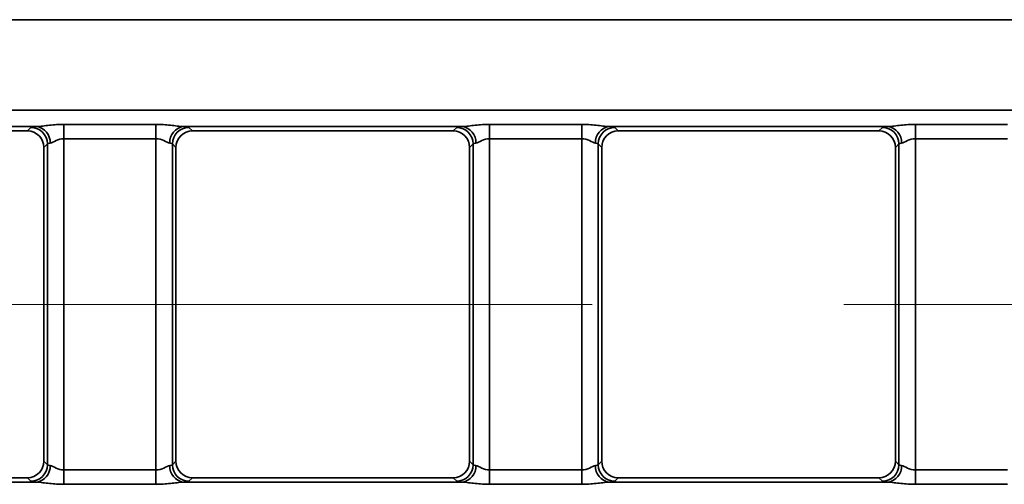
# Model space of a CAD drawing. Units: millimetres. Extents: x 90 to 4194, y 29 to 1753.
# Drawn here: x 3252 to 3311, y 672 to 700 of the extents above; entities that cross this region are included whole.
import ezdxf

# ---------------------------------------------------------------- set-up
doc = ezdxf.new("R2010")
doc.units = ezdxf.units.MM
doc.header["$LTSCALE"] = 6
doc.linetypes.add('CENTERX2', pattern=[20.32, 12.7, -2.54, 2.54, -2.54])
doc.linetypes.add('SLD-Сплошная', pattern=[0])
doc.layers.add('FORMAT', color=7, linetype='SLD-Сплошная')

msp = doc.modelspace()

# ---------------------------------------------------------------- linework, layer by layer
at = {"color": 7, "linetype": 'Continuous', "lineweight": 35}
for p, q in [((3466.979, 699.926), (2969.608, 699.926)), ((3224.796, 694.453), (3466.979, 694.453)), ((3252.517, 693.454), (3235.639, 693.454)), ((3236.182, 693.189), (3251.974, 693.189)), ((3251.974, 693.189), (3252.187, 693.402)), ((3254.184, 693.587), (3259.762, 693.587)), ((3254.184, 692.721), (3254.184, 693.587)), ((3259.762, 692.721), (3259.762, 693.587)), ((3278.307, 693.454), (3261.429, 693.454)), ((3261.759, 693.402), (3261.972, 693.189)), ((3261.972, 693.189), (3277.764, 693.189)), ((3277.764, 693.189), (3277.977, 693.402)), ((3279.974, 693.587), (3285.552, 693.587)), ((3279.974, 692.721), (3279.974, 693.587)), ((3285.552, 692.721), (3285.552, 693.587)), ((3304.097, 693.454), (3287.219, 693.454)), ((3287.549, 693.402), (3287.762, 693.189)), ((3287.762, 693.189), (3303.554, 693.189)), ((3303.554, 693.189), (3303.767, 693.402)), ((3305.764, 693.587), (3311.342, 693.587)), ((3305.764, 692.721), (3305.764, 693.587)), ((3259.762, 692.721), (3254.184, 692.721)), ((3254.184, 692.721), (3254.184, 672.658)), ((3259.762, 672.658), (3259.762, 692.721)), ((3285.552, 692.721), (3279.974, 692.721)), ((3279.974, 692.721), (3279.974, 672.658)), ((3285.552, 672.658), (3285.552, 692.721)), ((3311.342, 692.721), (3305.764, 692.721)), ((3305.764, 692.721), (3305.764, 672.658)), ((3253.185, 692.403), (3252.973, 692.191)), ((3252.973, 692.191), (3252.973, 673.188)), ((3253.185, 672.976), (3253.185, 692.403)), ((3260.761, 692.403), (3260.761, 672.976)), ((3260.973, 692.191), (3260.761, 692.403)), ((3260.973, 692.191), (3260.973, 673.188)), ((3278.975, 692.403), (3278.763, 692.191)), ((3278.763, 692.191), (3278.763, 673.188)), ((3278.975, 672.976), (3278.975, 692.403)), ((3286.551, 692.403), (3286.551, 672.976)), ((3286.763, 692.191), (3286.551, 692.403)), ((3286.763, 692.191), (3286.763, 673.188)), ((3304.765, 692.403), (3304.553, 692.191)), ((3304.553, 692.191), (3304.553, 673.188)), ((3304.765, 672.976), (3304.765, 692.403)), ((3252.973, 673.188), (3253.185, 672.976)), ((3260.761, 672.976), (3260.973, 673.188)), ((3278.763, 673.188), (3278.975, 672.976)), ((3286.551, 672.976), (3286.763, 673.188)), ((3304.553, 673.188), (3304.765, 672.976)), ((3254.184, 671.792), (3254.184, 672.658)), ((3254.184, 672.658), (3259.762, 672.658)), ((3259.762, 671.792), (3259.762, 672.658)), ((3279.974, 671.792), (3279.974, 672.658)), ((3279.974, 672.658), (3285.552, 672.658)), ((3285.552, 671.792), (3285.552, 672.658)), ((3305.764, 671.792), (3305.764, 672.658)), ((3305.764, 672.658), (3311.342, 672.658)), ((3235.639, 671.925), (3252.517, 671.925)), ((3236.182, 672.189), (3251.974, 672.189)), ((3252.187, 671.977), (3251.974, 672.189)), ((3259.762, 671.792), (3254.184, 671.792)), ((3261.429, 671.925), (3278.307, 671.925)), ((3261.972, 672.189), (3261.759, 671.977)), ((3261.972, 672.189), (3277.764, 672.189)), ((3277.977, 671.977), (3277.764, 672.189)), ((3285.552, 671.792), (3279.974, 671.792)), ((3287.219, 671.925), (3304.097, 671.925)), ((3287.762, 672.189), (3287.549, 671.977)), ((3287.762, 672.189), (3303.554, 672.189)), ((3303.767, 671.977), (3303.554, 672.189)), ((3311.342, 671.792), (3305.764, 671.792))]:
    msp.add_line(p, q, dxfattribs=at)
for centre, radius, start, end in [((3252.184, 692.4), 1.002, 0.1836, 89.8164), ((3252.391, 692.502), 0.961, 357.23383, 82.47411), ((3261.555, 692.502), 0.961, 97.52589, 182.76617), ((3261.763, 692.4), 1.002, 90.1836, 179.8164), ((3277.974, 692.4), 1.002, 0.1836, 89.8164), ((3278.181, 692.502), 0.961, 357.23383, 82.47411), ((3287.345, 692.502), 0.961, 97.52589, 182.76617), ((3287.553, 692.4), 1.002, 90.1836, 179.8164), ((3303.764, 692.4), 1.002, 0.1836, 89.8164), ((3303.971, 692.502), 0.961, 357.23383, 82.47411), ((3252.184, 672.979), 1.002, 270.1836, 359.8164), ((3252.391, 672.877), 0.961, 277.52589, 2.76617), ((3261.555, 672.877), 0.961, 177.23383, 262.47411), ((3261.763, 672.979), 1.002, 180.1836, 269.8164), ((3277.974, 672.979), 1.002, 270.1836, 359.8164), ((3278.181, 672.877), 0.961, 277.52589, 2.76617), ((3287.345, 672.877), 0.961, 177.23383, 262.47411), ((3287.553, 672.979), 1.002, 180.1836, 269.8164), ((3303.764, 672.979), 1.002, 270.1836, 359.8164), ((3303.971, 672.877), 0.961, 277.52589, 2.76617)]:
    msp.add_arc(centre, radius, start, end, dxfattribs=at)
for centre, major_axis, ratio, start_param, end_param in [((3251.972, 692.188), (-0.709, -0.709), 0.997265, 2.357564, 3.925621), ((3254.184, 693.396), (2, 0), 0.052408, 2.556429, 3.089233), ((3261.974, 692.188), (-0.709, 0.709), 0.997265, 5.499157, 7.067214), ((3259.762, 693.396), (2, 0), 0.052408, 0.05236, 0.585164), ((3277.762, 692.188), (-0.709, -0.709), 0.997265, 2.357564, 3.925621), ((3279.974, 693.396), (2, 0), 0.052408, 2.556429, 3.089233), ((3287.764, 692.188), (-0.709, 0.709), 0.997265, 5.499157, 7.067214), ((3285.552, 693.396), (2, 0), 0.052408, 0.05236, 0.585164), ((3303.552, 692.188), (-0.709, -0.709), 0.997265, 2.357564, 3.925621), ((3305.764, 693.396), (2, 0), 0.052408, 2.556429, 3.089233), ((3254.184, 692.398), (1, 0), 0.104816, 2.556429, 3.089233), ((3259.762, 692.398), (1, 0), 0.104816, 0.05236, 0.585164), ((3279.974, 692.398), (1, 0), 0.104816, 2.556429, 3.089233), ((3285.552, 692.398), (1, 0), 0.104816, 0.05236, 0.585164), ((3305.764, 692.398), (1, 0), 0.104816, 2.556429, 3.089233), ((3251.972, 673.191), (0.709, -0.709), 0.997265, 5.499157, 7.067214), ((3254.184, 672.981), (1, 0), 0.104816, 3.193953, 3.726756), ((3259.762, 672.981), (1, 0), 0.104816, 5.698021, 6.230825), ((3261.974, 673.191), (0.709, 0.709), 0.997265, 2.357564, 3.925621), ((3277.762, 673.191), (0.709, -0.709), 0.997265, 5.499157, 7.067214), ((3279.974, 672.981), (1, 0), 0.104816, 3.193953, 3.726756), ((3285.552, 672.981), (1, 0), 0.104816, 5.698021, 6.230825), ((3287.764, 673.191), (0.709, 0.709), 0.997265, 2.357564, 3.925621), ((3303.552, 673.191), (0.709, -0.709), 0.997265, 5.499157, 7.067214), ((3305.764, 672.981), (1, 0), 0.104816, 3.193953, 3.726756), ((3254.184, 671.983), (2, 0), 0.052408, 3.193953, 3.726756), ((3259.762, 671.983), (2, 0), 0.052408, 5.698021, 6.230825), ((3279.974, 671.983), (2, 0), 0.052408, 3.193953, 3.726756), ((3285.552, 671.983), (2, 0), 0.052408, 5.698021, 6.230825), ((3305.764, 671.983), (2, 0), 0.052408, 3.193953, 3.726756)]:
    msp.add_ellipse(centre, major_axis=major_axis, ratio=ratio, start_param=start_param, end_param=end_param, dxfattribs=at)
for points, knots in [([(3252.517, 693.454), (3252.635, 693.459), (3252.763, 693.473), (3253.032, 693.504), (3253.172, 693.521), (3253.597, 693.566), (3253.89, 693.587), (3254.184, 693.587)], [0, 0, 0, 0, 0.25, 0.25, 0.5, 0.5, 1, 1, 1, 1]), ([(3259.762, 693.587), (3260.056, 693.587), (3260.349, 693.566), (3260.774, 693.521), (3260.914, 693.504), (3261.183, 693.473), (3261.311, 693.459), (3261.429, 693.454)], [0, 0, 0, 0, 0.5, 0.5, 0.75, 0.75, 1, 1, 1, 1]), ([(3278.307, 693.454), (3278.425, 693.459), (3278.553, 693.473), (3278.822, 693.504), (3278.962, 693.521), (3279.387, 693.566), (3279.68, 693.587), (3279.974, 693.587)], [0, 0, 0, 0, 0.25, 0.25, 0.5, 0.5, 1, 1, 1, 1]), ([(3285.552, 693.587), (3285.846, 693.587), (3286.139, 693.566), (3286.564, 693.521), (3286.704, 693.504), (3286.973, 693.473), (3287.101, 693.459), (3287.219, 693.454)], [0, 0, 0, 0, 0.5, 0.5, 0.75, 0.75, 1, 1, 1, 1]), ([(3304.097, 693.454), (3304.215, 693.459), (3304.343, 693.473), (3304.612, 693.504), (3304.752, 693.521), (3305.177, 693.566), (3305.47, 693.587), (3305.764, 693.587)], [0, 0, 0, 0, 0.25, 0.25, 0.5, 0.5, 1, 1, 1, 1]), ([(3254.184, 692.721), (3254.011, 692.721), (3253.848, 692.665), (3253.569, 692.541), (3253.446, 692.471), (3253.35, 692.456)], [0, 0, 0, 0, 0.5, 0.5, 1, 1, 1, 1]), ([(3260.596, 692.456), (3260.501, 692.471), (3260.378, 692.54), (3260.099, 692.664), (3259.935, 692.721), (3259.762, 692.721)], [0, 0, 0, 0, 0.5, 0.5, 1, 1, 1, 1]), ([(3279.974, 692.721), (3279.801, 692.721), (3279.638, 692.665), (3279.359, 692.541), (3279.236, 692.471), (3279.14, 692.456)], [0, 0, 0, 0, 0.5, 0.5, 1, 1, 1, 1]), ([(3286.386, 692.456), (3286.291, 692.471), (3286.168, 692.54), (3285.889, 692.664), (3285.725, 692.721), (3285.552, 692.721)], [0, 0, 0, 0, 0.5, 0.5, 1, 1, 1, 1]), ([(3305.764, 692.721), (3305.591, 692.721), (3305.428, 692.665), (3305.149, 692.541), (3305.026, 692.471), (3304.93, 692.456)], [0, 0, 0, 0, 0.5, 0.5, 1, 1, 1, 1]), ([(3253.35, 672.923), (3253.446, 672.908), (3253.568, 672.838), (3253.847, 672.715), (3254.011, 672.658), (3254.184, 672.658)], [0, 0, 0, 0, 0.5, 0.5, 1, 1, 1, 1]), ([(3259.762, 672.658), (3259.935, 672.658), (3260.098, 672.714), (3260.377, 672.838), (3260.501, 672.908), (3260.596, 672.923)], [0, 0, 0, 0, 0.5, 0.5, 1, 1, 1, 1]), ([(3279.14, 672.923), (3279.236, 672.908), (3279.358, 672.838), (3279.637, 672.715), (3279.801, 672.658), (3279.974, 672.658)], [0, 0, 0, 0, 0.5, 0.5, 1, 1, 1, 1]), ([(3285.552, 672.658), (3285.725, 672.658), (3285.888, 672.714), (3286.167, 672.838), (3286.291, 672.908), (3286.386, 672.923)], [0, 0, 0, 0, 0.5, 0.5, 1, 1, 1, 1]), ([(3304.93, 672.923), (3305.026, 672.908), (3305.148, 672.838), (3305.427, 672.715), (3305.591, 672.658), (3305.764, 672.658)], [0, 0, 0, 0, 0.5, 0.5, 1, 1, 1, 1]), ([(3254.184, 671.792), (3253.89, 671.792), (3253.597, 671.812), (3253.172, 671.857), (3253.033, 671.874), (3252.763, 671.906), (3252.635, 671.92), (3252.517, 671.925)], [0, 0, 0, 0, 0.5, 0.5, 0.75, 0.75, 1, 1, 1, 1]), ([(3261.429, 671.925), (3261.311, 671.92), (3261.183, 671.906), (3260.914, 671.875), (3260.774, 671.857), (3260.349, 671.812), (3260.056, 671.792), (3259.762, 671.792)], [0, 0, 0, 0, 0.25, 0.25, 0.5, 0.5, 1, 1, 1, 1]), ([(3279.974, 671.792), (3279.68, 671.792), (3279.387, 671.812), (3278.962, 671.857), (3278.823, 671.874), (3278.553, 671.906), (3278.425, 671.92), (3278.307, 671.925)], [0, 0, 0, 0, 0.5, 0.5, 0.75, 0.75, 1, 1, 1, 1]), ([(3287.219, 671.925), (3287.101, 671.92), (3286.973, 671.906), (3286.704, 671.875), (3286.564, 671.857), (3286.139, 671.812), (3285.846, 671.792), (3285.552, 671.792)], [0, 0, 0, 0, 0.25, 0.25, 0.5, 0.5, 1, 1, 1, 1]), ([(3305.764, 671.792), (3305.47, 671.792), (3305.177, 671.812), (3304.752, 671.857), (3304.613, 671.874), (3304.343, 671.906), (3304.215, 671.92), (3304.097, 671.925)], [0, 0, 0, 0, 0.5, 0.5, 0.75, 0.75, 1, 1, 1, 1])]:
    msp.add_open_spline(points, degree=3, knots=knots, dxfattribs=at)
at = {"layer": 'FORMAT', "color": 7, "linetype": 'CENTERX2', "lineweight": 18}
msp.add_line((2966.142, 682.689), (3471.543, 682.689), dxfattribs=at)

doc.saveas('drawing.dxf')
